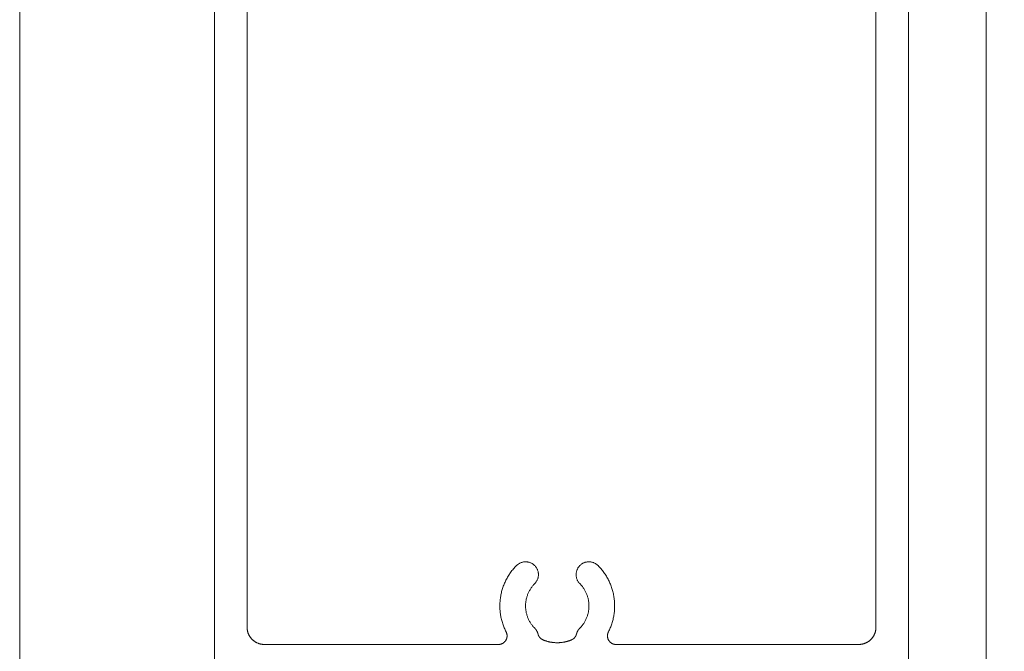
# Model space of a CAD drawing. Units: millimetres. Extents: x -7462 to 6060, y -4323 to -2837.
# Drawn here: x -7093 to -7036, y -3260 to -3223 of the extents above; entities that cross this region are included whole.
import ezdxf

# ---------------------------------------------------------------- set-up
doc = ezdxf.new("R2010")
doc.units = ezdxf.units.MM
doc.header["$LTSCALE"] = 5.08
doc.header["$PDMODE"] = 1
doc.header["$PDSIZE"] = -2
doc.layers.get('0').update_dxf_attribs({"lineweight": 18})
doc.layers.get('Defpoints').update_dxf_attribs({"lineweight": 18, "true_color": 0xff7fff})
for name, color, linetype, lineweight in [('G-IMPT', 7, 'Continuous', 9), ('Hermpac_Lines08', 7, 'Continuous', 9), ('Wall-Ext Veneer', 7, 'Continuous', 25)]:
    doc.layers.add(name, color=color, linetype=linetype, lineweight=lineweight)
doc.styles.add('Calibri', font='Calibri')
doc.dimstyles.new('STANDARD-1', dxfattribs={"dimtxt": 22.324219, "dimasz": 1.122412, "dimexe": 1.5, "dimexo": 1.5, "dimgap": 0, "dimtad": 0, "dimdec": 0, "dimdsep": 46, "dimtxsty": 'Calibri', "dimblk": 'VW_SLASH', "dimblk1": 'VW_SLASH', "dimblk2": 'VW_SLASH', "dimcen": 0, "dimdle": 1.5, "dimazin": 0, "dimtfac": 1, "dimtdec": 0, "dimtix": 1, "dimtmove": 0, "dimatfit": 0, "dimldrblk": 'VW_EMPTYARROW', "dimfxl": 2, "dimfxlon": 1, "dimfrac": 2, "dimtolj": 1, "dimarcsym": 0})

# ---------------------------------------------------------------- blocks, each defined once
blk = doc.blocks.new('HP_Aluminium - _um Joinery17')
at = {"layer": 'G-IMPT'}
for points in [[(-4, 5.2, 0), (-4, 114.497, 0)], [(-44.5, 95.797, 0), (-44.5, 5.2, 0)], [(-5.9, 19, 0), (-5.9, 94.397, 0), (-20.52, 94.397, 0)], [(-27.288, 90.746, 0), (-42.6, 90.746, 0), (-42.6, 19, 0)], [(-26.984, 18.727, 0), (-27.013, 18.786, 0), (-27.041, 18.845, 0), (-27.068, 18.905, 0), (-27.094, 18.965, 0), (-27.118, 19.026, 0), (-27.142, 19.087, 0), (-27.164, 19.149, 0), (-27.185, 19.211, 0), (-27.204, 19.273, 0), (-27.223, 19.336, 0), (-27.24, 19.399, 0), (-27.256, 19.462, 0), (-27.271, 19.526, 0), (-27.284, 19.59, 0), (-27.297, 19.655, 0), (-27.308, 19.719, 0), (-27.317, 19.784, 0), (-27.326, 19.849, 0), (-27.333, 19.914, 0), (-27.339, 19.979, 0), (-27.344, 20.044, 0), (-27.347, 20.11, 0), (-27.349, 20.175, 0), (-27.35, 20.241, 0), (-27.35, 20.306, 0), (-27.348, 20.372, 0), (-27.345, 20.437, 0), (-27.34, 20.502, 0), (-27.335, 20.568, 0), (-27.328, 20.633, 0), (-27.32, 20.698, 0), (-27.311, 20.763, 0), (-27.3, 20.827, 0), (-27.288, 20.892, 0), (-27.275, 20.956, 0), (-27.26, 21.02, 0), (-27.245, 21.083, 0), (-27.228, 21.146, 0), (-27.21, 21.209, 0), (-27.19, 21.272, 0), (-27.17, 21.334, 0), (-27.148, 21.396, 0), (-27.125, 21.457, 0), (-27.101, 21.518, 0), (-27.075, 21.578, 0), (-27.049, 21.638, 0), (-27.021, 21.698, 0), (-26.992, 21.756, 0), (-26.962, 21.815, 0), (-26.931, 21.872, 0), (-26.899, 21.929, 0), (-26.865, 21.985, 0), (-26.831, 22.041, 0), (-26.795, 22.096, 0), (-26.759, 22.15, 0), (-26.721, 22.204, 0), (-26.682, 22.257, 0), (-26.643, 22.309, 0), (-26.602, 22.36, 0), (-26.56, 22.41, 0), (-26.518, 22.46, 0), (-26.474, 22.509, 0), (-26.429, 22.557, 0), (-26.384, 22.604, 0)], [(-26.384, 22.604, 0), (-26.357, 22.629, 0), (-26.329, 22.654, 0), (-26.301, 22.676, 0), (-26.271, 22.698, 0), (-26.24, 22.718, 0), (-26.208, 22.736, 0), (-26.175, 22.753, 0), (-26.141, 22.768, 0), (-26.107, 22.781, 0), (-26.072, 22.793, 0), (-26.037, 22.803, 0), (-26.001, 22.812, 0), (-25.965, 22.818, 0), (-25.928, 22.823, 0), (-25.892, 22.826, 0), (-25.855, 22.827, 0), (-25.818, 22.826, 0), (-25.781, 22.824, 0), (-25.745, 22.819, 0), (-25.708, 22.813, 0), (-25.672, 22.806, 0), (-25.637, 22.796, 0), (-25.602, 22.785, 0), (-25.567, 22.772, 0), (-25.534, 22.757, 0), (-25.501, 22.741, 0), (-25.468, 22.723, 0), (-25.437, 22.703, 0), (-25.407, 22.682, 0), (-25.378, 22.66, 0), (-25.35, 22.636, 0), (-25.323, 22.611, 0), (-25.297, 22.584, 0), (-25.273, 22.556, 0), (-25.25, 22.527, 0), (-25.229, 22.497, 0), (-25.209, 22.466, 0), (-25.191, 22.435, 0), (-25.174, 22.402, 0), (-25.159, 22.368, 0), (-25.145, 22.334, 0), (-25.134, 22.299, 0), (-25.124, 22.264, 0), (-25.115, 22.228, 0), (-25.109, 22.192, 0), (-25.104, 22.155, 0), (-25.101, 22.118, 0), (-25.1, 22.082, 0), (-25.101, 22.045, 0), (-25.103, 22.008, 0), (-25.107, 21.972, 0), (-25.114, 21.935, 0), (-25.121, 21.899, 0), (-25.131, 21.864, 0), (-25.142, 21.829, 0), (-25.155, 21.794, 0), (-25.17, 21.76, 0), (-25.186, 21.728, 0), (-25.204, 21.695, 0), (-25.224, 21.664, 0), (-25.245, 21.634, 0), (-25.267, 21.605, 0), (-25.291, 21.577, 0), (-25.316, 21.55, 0)], [(-22.684, 21.55, 0), (-22.709, 21.577, 0), (-22.733, 21.605, 0), (-22.755, 21.634, 0), (-22.776, 21.664, 0), (-22.796, 21.695, 0), (-22.814, 21.728, 0), (-22.83, 21.76, 0), (-22.845, 21.794, 0), (-22.858, 21.829, 0), (-22.869, 21.864, 0), (-22.879, 21.899, 0), (-22.886, 21.935, 0), (-22.893, 21.972, 0), (-22.897, 22.008, 0), (-22.899, 22.045, 0), (-22.9, 22.082, 0), (-22.899, 22.118, 0), (-22.896, 22.155, 0), (-22.891, 22.192, 0), (-22.885, 22.228, 0), (-22.876, 22.264, 0), (-22.866, 22.299, 0), (-22.855, 22.334, 0), (-22.841, 22.368, 0), (-22.826, 22.402, 0), (-22.809, 22.435, 0), (-22.791, 22.466, 0), (-22.771, 22.497, 0), (-22.75, 22.527, 0), (-22.727, 22.556, 0), (-22.703, 22.584, 0), (-22.677, 22.611, 0), (-22.65, 22.636, 0), (-22.622, 22.66, 0), (-22.593, 22.682, 0), (-22.563, 22.703, 0), (-22.532, 22.723, 0), (-22.499, 22.741, 0), (-22.466, 22.757, 0), (-22.433, 22.772, 0), (-22.398, 22.785, 0), (-22.363, 22.796, 0), (-22.328, 22.806, 0), (-22.292, 22.813, 0), (-22.255, 22.819, 0), (-22.219, 22.824, 0), (-22.182, 22.826, 0), (-22.145, 22.827, 0), (-22.108, 22.826, 0), (-22.072, 22.823, 0), (-22.035, 22.818, 0), (-21.999, 22.812, 0), (-21.963, 22.803, 0), (-21.928, 22.793, 0), (-21.893, 22.781, 0), (-21.859, 22.768, 0), (-21.825, 22.753, 0), (-21.792, 22.736, 0), (-21.76, 22.718, 0), (-21.729, 22.698, 0), (-21.699, 22.676, 0), (-21.671, 22.654, 0), (-21.643, 22.629, 0), (-21.616, 22.604, 0)], [(-21.616, 22.604, 0), (-21.571, 22.557, 0), (-21.526, 22.509, 0), (-21.482, 22.46, 0), (-21.44, 22.41, 0), (-21.398, 22.36, 0), (-21.357, 22.309, 0), (-21.318, 22.257, 0), (-21.279, 22.204, 0), (-21.241, 22.15, 0), (-21.205, 22.096, 0), (-21.169, 22.041, 0), (-21.135, 21.985, 0), (-21.101, 21.929, 0), (-21.069, 21.872, 0), (-21.038, 21.815, 0), (-21.008, 21.756, 0), (-20.979, 21.698, 0), (-20.951, 21.638, 0), (-20.925, 21.578, 0), (-20.899, 21.518, 0), (-20.875, 21.457, 0), (-20.852, 21.396, 0), (-20.83, 21.334, 0), (-20.81, 21.272, 0), (-20.79, 21.209, 0), (-20.772, 21.146, 0), (-20.755, 21.083, 0), (-20.74, 21.02, 0), (-20.725, 20.956, 0), (-20.712, 20.892, 0), (-20.7, 20.827, 0), (-20.689, 20.763, 0), (-20.68, 20.698, 0), (-20.672, 20.633, 0), (-20.665, 20.568, 0), (-20.66, 20.502, 0), (-20.655, 20.437, 0), (-20.652, 20.372, 0), (-20.65, 20.306, 0), (-20.65, 20.241, 0), (-20.651, 20.175, 0), (-20.653, 20.11, 0), (-20.656, 20.044, 0), (-20.661, 19.979, 0), (-20.667, 19.914, 0), (-20.674, 19.849, 0), (-20.683, 19.784, 0), (-20.692, 19.719, 0), (-20.703, 19.655, 0), (-20.716, 19.59, 0), (-20.729, 19.526, 0), (-20.744, 19.462, 0), (-20.76, 19.399, 0), (-20.777, 19.336, 0), (-20.796, 19.273, 0), (-20.815, 19.211, 0), (-20.836, 19.149, 0), (-20.858, 19.087, 0), (-20.882, 19.026, 0), (-20.906, 18.965, 0), (-20.932, 18.905, 0), (-20.959, 18.845, 0), (-20.987, 18.786, 0), (-21.016, 18.727, 0)], [(-25.316, 18.95, 0), (-25.348, 18.983, 0), (-25.378, 19.016, 0), (-25.408, 19.05, 0), (-25.437, 19.084, 0), (-25.464, 19.12, 0), (-25.492, 19.156, 0), (-25.518, 19.192, 0), (-25.543, 19.229, 0), (-25.567, 19.267, 0), (-25.591, 19.306, 0), (-25.613, 19.345, 0), (-25.635, 19.384, 0), (-25.656, 19.424, 0), (-25.675, 19.465, 0), (-25.694, 19.506, 0), (-25.711, 19.547, 0), (-25.728, 19.589, 0), (-25.744, 19.632, 0), (-25.758, 19.674, 0), (-25.772, 19.717, 0), (-25.784, 19.76, 0), (-25.795, 19.804, 0), (-25.806, 19.848, 0), (-25.815, 19.892, 0), (-25.823, 19.936, 0), (-25.83, 19.981, 0), (-25.836, 20.025, 0), (-25.841, 20.07, 0), (-25.845, 20.115, 0), (-25.848, 20.16, 0), (-25.849, 20.205, 0), (-25.85, 20.25, 0), (-25.849, 20.295, 0), (-25.848, 20.34, 0), (-25.845, 20.385, 0), (-25.841, 20.43, 0), (-25.836, 20.475, 0), (-25.83, 20.519, 0), (-25.823, 20.564, 0), (-25.815, 20.608, 0), (-25.806, 20.652, 0), (-25.795, 20.696, 0), (-25.784, 20.74, 0), (-25.772, 20.783, 0), (-25.758, 20.826, 0), (-25.744, 20.868, 0), (-25.728, 20.911, 0), (-25.711, 20.953, 0), (-25.694, 20.994, 0), (-25.675, 21.035, 0), (-25.656, 21.076, 0), (-25.635, 21.116, 0), (-25.613, 21.155, 0), (-25.591, 21.194, 0), (-25.567, 21.233, 0), (-25.543, 21.271, 0), (-25.518, 21.308, 0), (-25.492, 21.344, 0), (-25.464, 21.38, 0), (-25.437, 21.416, 0), (-25.408, 21.45, 0), (-25.378, 21.484, 0), (-25.348, 21.517, 0), (-25.316, 21.55, 0)], [(-22.684, 21.55, 0), (-22.652, 21.517, 0), (-22.622, 21.484, 0), (-22.592, 21.45, 0), (-22.563, 21.416, 0), (-22.536, 21.38, 0), (-22.508, 21.344, 0), (-22.482, 21.308, 0), (-22.457, 21.271, 0), (-22.433, 21.233, 0), (-22.409, 21.194, 0), (-22.387, 21.155, 0), (-22.365, 21.116, 0), (-22.344, 21.076, 0), (-22.325, 21.035, 0), (-22.306, 20.994, 0), (-22.289, 20.953, 0), (-22.272, 20.911, 0), (-22.256, 20.868, 0), (-22.242, 20.826, 0), (-22.228, 20.783, 0), (-22.216, 20.74, 0), (-22.205, 20.696, 0), (-22.194, 20.652, 0), (-22.185, 20.608, 0), (-22.177, 20.564, 0), (-22.17, 20.519, 0), (-22.164, 20.475, 0), (-22.159, 20.43, 0), (-22.155, 20.385, 0), (-22.152, 20.34, 0), (-22.151, 20.295, 0), (-22.15, 20.25, 0), (-22.151, 20.205, 0), (-22.152, 20.16, 0), (-22.155, 20.115, 0), (-22.159, 20.07, 0), (-22.164, 20.025, 0), (-22.17, 19.981, 0), (-22.177, 19.936, 0), (-22.185, 19.892, 0), (-22.194, 19.848, 0), (-22.205, 19.804, 0), (-22.216, 19.76, 0), (-22.228, 19.717, 0), (-22.242, 19.674, 0), (-22.256, 19.632, 0), (-22.272, 19.589, 0), (-22.289, 19.547, 0), (-22.306, 19.506, 0), (-22.325, 19.465, 0), (-22.344, 19.424, 0), (-22.365, 19.384, 0), (-22.387, 19.345, 0), (-22.409, 19.306, 0), (-22.433, 19.267, 0), (-22.457, 19.229, 0), (-22.482, 19.192, 0), (-22.508, 19.156, 0), (-22.536, 19.12, 0), (-22.563, 19.084, 0), (-22.592, 19.05, 0), (-22.622, 19.016, 0), (-22.652, 18.983, 0), (-22.684, 18.95, 0)], [(-41.6, 18, 0), (-41.625, 18, 0), (-41.649, 18.001, 0), (-41.674, 18.003, 0), (-41.698, 18.005, 0), (-41.722, 18.008, 0), (-41.747, 18.011, 0), (-41.771, 18.015, 0), (-41.795, 18.019, 0), (-41.819, 18.024, 0), (-41.843, 18.03, 0), (-41.867, 18.036, 0), (-41.89, 18.043, 0), (-41.914, 18.05, 0), (-41.937, 18.058, 0), (-41.96, 18.067, 0), (-41.983, 18.076, 0), (-42.005, 18.086, 0), (-42.028, 18.096, 0), (-42.05, 18.107, 0), (-42.071, 18.118, 0), (-42.093, 18.13, 0), (-42.114, 18.142, 0), (-42.135, 18.155, 0), (-42.156, 18.169, 0), (-42.176, 18.182, 0), (-42.196, 18.197, 0), (-42.215, 18.212, 0), (-42.234, 18.227, 0), (-42.253, 18.243, 0), (-42.272, 18.259, 0), (-42.29, 18.276, 0), (-42.307, 18.293, 0), (-42.324, 18.31, 0), (-42.341, 18.328, 0), (-42.357, 18.347, 0), (-42.373, 18.366, 0), (-42.388, 18.385, 0), (-42.403, 18.404, 0), (-42.418, 18.424, 0), (-42.431, 18.444, 0), (-42.445, 18.465, 0), (-42.458, 18.486, 0), (-42.47, 18.507, 0), (-42.482, 18.529, 0), (-42.493, 18.55, 0), (-42.504, 18.572, 0), (-42.514, 18.595, 0), (-42.524, 18.617, 0), (-42.533, 18.64, 0), (-42.542, 18.663, 0), (-42.55, 18.686, 0), (-42.557, 18.71, 0), (-42.564, 18.733, 0), (-42.57, 18.757, 0), (-42.576, 18.781, 0), (-42.581, 18.805, 0), (-42.585, 18.829, 0), (-42.589, 18.853, 0), (-42.592, 18.878, 0), (-42.595, 18.902, 0), (-42.597, 18.926, 0), (-42.599, 18.951, 0), (-42.6, 18.975, 0), (-42.6, 19, 0)], [(-5.9, 19, 0), (-5.9, 18.975, 0), (-5.901, 18.951, 0), (-5.903, 18.926, 0), (-5.905, 18.902, 0), (-5.908, 18.878, 0), (-5.911, 18.853, 0), (-5.915, 18.829, 0), (-5.919, 18.805, 0), (-5.924, 18.781, 0), (-5.93, 18.757, 0), (-5.936, 18.733, 0), (-5.943, 18.71, 0), (-5.95, 18.686, 0), (-5.958, 18.663, 0), (-5.967, 18.64, 0), (-5.976, 18.617, 0), (-5.986, 18.595, 0), (-5.996, 18.572, 0), (-6.007, 18.55, 0), (-6.018, 18.529, 0), (-6.03, 18.507, 0), (-6.042, 18.486, 0), (-6.055, 18.465, 0), (-6.069, 18.444, 0), (-6.082, 18.424, 0), (-6.097, 18.404, 0), (-6.112, 18.385, 0), (-6.127, 18.366, 0), (-6.143, 18.347, 0), (-6.159, 18.328, 0), (-6.176, 18.31, 0), (-6.193, 18.293, 0), (-6.21, 18.276, 0), (-6.228, 18.259, 0), (-6.247, 18.243, 0), (-6.266, 18.227, 0), (-6.285, 18.212, 0), (-6.304, 18.197, 0), (-6.324, 18.182, 0), (-6.344, 18.169, 0), (-6.365, 18.155, 0), (-6.386, 18.142, 0), (-6.407, 18.13, 0), (-6.429, 18.118, 0), (-6.45, 18.107, 0), (-6.472, 18.096, 0), (-6.495, 18.086, 0), (-6.517, 18.076, 0), (-6.54, 18.067, 0), (-6.563, 18.058, 0), (-6.586, 18.05, 0), (-6.61, 18.043, 0), (-6.633, 18.036, 0), (-6.657, 18.03, 0), (-6.681, 18.024, 0), (-6.705, 18.019, 0), (-6.729, 18.015, 0), (-6.753, 18.011, 0), (-6.778, 18.008, 0), (-6.802, 18.005, 0), (-6.826, 18.003, 0), (-6.851, 18.001, 0), (-6.875, 18, 0), (-6.9, 18, 0)], [(-26.984, 18.727, 0), (-26.977, 18.713, 0), (-26.97, 18.698, 0), (-26.964, 18.684, 0), (-26.959, 18.669, 0), (-26.953, 18.654, 0), (-26.949, 18.638, 0), (-26.945, 18.623, 0), (-26.941, 18.607, 0), (-26.938, 18.592, 0), (-26.935, 18.576, 0), (-26.933, 18.56, 0), (-26.931, 18.544, 0), (-26.93, 18.528, 0), (-26.929, 18.513, 0), (-26.929, 18.497, 0), (-26.93, 18.481, 0), (-26.931, 18.465, 0), (-26.932, 18.449, 0), (-26.934, 18.433, 0), (-26.936, 18.417, 0), (-26.939, 18.401, 0), (-26.942, 18.386, 0), (-26.946, 18.37, 0), (-26.951, 18.355, 0), (-26.956, 18.34, 0), (-26.961, 18.325, 0), (-26.967, 18.31, 0), (-26.973, 18.295, 0), (-26.98, 18.281, 0), (-26.987, 18.267, 0), (-26.995, 18.253, 0), (-27.003, 18.239, 0), (-27.011, 18.225, 0), (-27.02, 18.212, 0), (-27.03, 18.199, 0), (-27.04, 18.187, 0), (-27.05, 18.174, 0), (-27.06, 18.162, 0), (-27.071, 18.151, 0), (-27.083, 18.14, 0), (-27.094, 18.129, 0), (-27.106, 18.118, 0), (-27.119, 18.108, 0), (-27.131, 18.098, 0), (-27.144, 18.089, 0), (-27.158, 18.08, 0), (-27.171, 18.072, 0), (-27.185, 18.064, 0), (-27.199, 18.056, 0), (-27.213, 18.049, 0), (-27.228, 18.042, 0), (-27.242, 18.036, 0), (-27.257, 18.03, 0), (-27.272, 18.025, 0), (-27.288, 18.02, 0), (-27.303, 18.016, 0), (-27.319, 18.012, 0), (-27.334, 18.009, 0), (-27.35, 18.006, 0), (-27.366, 18.004, 0), (-27.381, 18.002, 0), (-27.397, 18.001, 0), (-27.413, 18, 0), (-27.429, 18, 0)], [(-25.316, 18.95, 0), (-25.312, 18.946, 0), (-25.308, 18.941, 0), (-25.303, 18.937, 0), (-25.299, 18.932, 0), (-25.295, 18.927, 0), (-25.291, 18.923, 0), (-25.287, 18.918, 0), (-25.282, 18.913, 0), (-25.278, 18.909, 0), (-25.274, 18.904, 0), (-25.27, 18.899, 0), (-25.266, 18.894, 0), (-25.263, 18.889, 0), (-25.259, 18.885, 0), (-25.255, 18.88, 0), (-25.251, 18.875, 0), (-25.247, 18.87, 0), (-25.244, 18.865, 0), (-25.24, 18.86, 0), (-25.236, 18.854, 0), (-25.233, 18.849, 0), (-25.229, 18.844, 0), (-25.226, 18.839, 0), (-25.222, 18.834, 0), (-25.219, 18.829, 0), (-25.216, 18.823, 0), (-25.212, 18.818, 0), (-25.209, 18.813, 0), (-25.206, 18.807, 0), (-25.203, 18.802, 0), (-25.2, 18.797, 0), (-25.196, 18.791, 0), (-25.193, 18.786, 0), (-25.19, 18.78, 0), (-25.188, 18.775, 0), (-25.185, 18.769, 0), (-25.182, 18.764, 0), (-25.179, 18.758, 0), (-25.176, 18.752, 0), (-25.173, 18.747, 0), (-25.171, 18.741, 0), (-25.168, 18.736, 0), (-25.166, 18.73, 0), (-25.163, 18.724, 0), (-25.161, 18.718, 0), (-25.158, 18.713, 0), (-25.156, 18.707, 0), (-25.153, 18.701, 0), (-25.151, 18.695, 0), (-25.149, 18.689, 0), (-25.147, 18.684, 0), (-25.145, 18.678, 0), (-25.142, 18.672, 0), (-25.14, 18.666, 0), (-25.138, 18.66, 0), (-25.136, 18.654, 0), (-25.135, 18.648, 0), (-25.133, 18.642, 0), (-25.131, 18.636, 0), (-25.129, 18.63, 0), (-25.127, 18.624, 0), (-25.126, 18.618, 0), (-25.124, 18.612, 0), (-25.123, 18.606, 0)], [(-24.831, 18.267, 0), (-24.838, 18.27, 0), (-24.844, 18.273, 0), (-24.851, 18.276, 0), (-24.857, 18.279, 0), (-24.864, 18.282, 0), (-24.87, 18.286, 0), (-24.877, 18.289, 0), (-24.883, 18.293, 0), (-24.889, 18.296, 0), (-24.896, 18.3, 0), (-24.902, 18.304, 0), (-24.908, 18.308, 0), (-24.914, 18.311, 0), (-24.92, 18.316, 0), (-24.926, 18.32, 0), (-24.932, 18.324, 0), (-24.938, 18.328, 0), (-24.943, 18.333, 0), (-24.949, 18.337, 0), (-24.955, 18.342, 0), (-24.96, 18.346, 0), (-24.966, 18.351, 0), (-24.971, 18.356, 0), (-24.977, 18.361, 0), (-24.982, 18.366, 0), (-24.987, 18.371, 0), (-24.992, 18.376, 0), (-24.997, 18.381, 0), (-25.002, 18.386, 0), (-25.007, 18.391, 0), (-25.012, 18.397, 0), (-25.017, 18.402, 0), (-25.022, 18.408, 0), (-25.026, 18.413, 0), (-25.031, 18.419, 0), (-25.035, 18.425, 0), (-25.04, 18.431, 0), (-25.044, 18.436, 0), (-25.048, 18.442, 0), (-25.052, 18.448, 0), (-25.056, 18.454, 0), (-25.06, 18.46, 0), (-25.064, 18.467, 0), (-25.068, 18.473, 0), (-25.071, 18.479, 0), (-25.075, 18.485, 0), (-25.078, 18.492, 0), (-25.082, 18.498, 0), (-25.085, 18.505, 0), (-25.088, 18.511, 0), (-25.091, 18.518, 0), (-25.094, 18.524, 0), (-25.097, 18.531, 0), (-25.1, 18.537, 0), (-25.103, 18.544, 0), (-25.105, 18.551, 0), (-25.108, 18.558, 0), (-25.11, 18.565, 0), (-25.113, 18.571, 0), (-25.115, 18.578, 0), (-25.117, 18.585, 0), (-25.119, 18.592, 0), (-25.121, 18.599, 0), (-25.123, 18.606, 0)], [(-22.877, 18.606, 0), (-22.879, 18.599, 0), (-22.881, 18.592, 0), (-22.883, 18.585, 0), (-22.885, 18.578, 0), (-22.887, 18.571, 0), (-22.89, 18.565, 0), (-22.892, 18.558, 0), (-22.895, 18.551, 0), (-22.897, 18.544, 0), (-22.9, 18.537, 0), (-22.903, 18.531, 0), (-22.906, 18.524, 0), (-22.909, 18.518, 0), (-22.912, 18.511, 0), (-22.915, 18.505, 0), (-22.918, 18.498, 0), (-22.922, 18.492, 0), (-22.925, 18.485, 0), (-22.929, 18.479, 0), (-22.932, 18.473, 0), (-22.936, 18.467, 0), (-22.94, 18.46, 0), (-22.944, 18.454, 0), (-22.948, 18.448, 0), (-22.952, 18.442, 0), (-22.956, 18.436, 0), (-22.96, 18.431, 0), (-22.965, 18.425, 0), (-22.969, 18.419, 0), (-22.974, 18.413, 0), (-22.978, 18.408, 0), (-22.983, 18.402, 0), (-22.988, 18.397, 0), (-22.993, 18.391, 0), (-22.998, 18.386, 0), (-23.003, 18.381, 0), (-23.008, 18.376, 0), (-23.013, 18.371, 0), (-23.018, 18.366, 0), (-23.023, 18.361, 0), (-23.029, 18.356, 0), (-23.034, 18.351, 0), (-23.04, 18.346, 0), (-23.045, 18.342, 0), (-23.051, 18.337, 0), (-23.057, 18.333, 0), (-23.062, 18.328, 0), (-23.068, 18.324, 0), (-23.074, 18.32, 0), (-23.08, 18.316, 0), (-23.086, 18.311, 0), (-23.092, 18.308, 0), (-23.098, 18.304, 0), (-23.104, 18.3, 0), (-23.111, 18.296, 0), (-23.117, 18.293, 0), (-23.123, 18.289, 0), (-23.13, 18.286, 0), (-23.136, 18.282, 0), (-23.143, 18.279, 0), (-23.149, 18.276, 0), (-23.156, 18.273, 0), (-23.162, 18.27, 0), (-23.169, 18.267, 0)], [(-22.877, 18.606, 0), (-22.876, 18.612, 0), (-22.874, 18.618, 0), (-22.873, 18.624, 0), (-22.871, 18.63, 0), (-22.869, 18.636, 0), (-22.867, 18.642, 0), (-22.865, 18.648, 0), (-22.864, 18.654, 0), (-22.862, 18.66, 0), (-22.86, 18.666, 0), (-22.858, 18.672, 0), (-22.855, 18.678, 0), (-22.853, 18.684, 0), (-22.851, 18.689, 0), (-22.849, 18.695, 0), (-22.847, 18.701, 0), (-22.844, 18.707, 0), (-22.842, 18.713, 0), (-22.839, 18.718, 0), (-22.837, 18.724, 0), (-22.834, 18.73, 0), (-22.832, 18.736, 0), (-22.829, 18.741, 0), (-22.827, 18.747, 0), (-22.824, 18.752, 0), (-22.821, 18.758, 0), (-22.818, 18.764, 0), (-22.815, 18.769, 0), (-22.812, 18.775, 0), (-22.81, 18.78, 0), (-22.807, 18.786, 0), (-22.804, 18.791, 0), (-22.8, 18.797, 0), (-22.797, 18.802, 0), (-22.794, 18.807, 0), (-22.791, 18.813, 0), (-22.788, 18.818, 0), (-22.784, 18.823, 0), (-22.781, 18.829, 0), (-22.778, 18.834, 0), (-22.774, 18.839, 0), (-22.771, 18.844, 0), (-22.767, 18.849, 0), (-22.764, 18.854, 0), (-22.76, 18.86, 0), (-22.756, 18.865, 0), (-22.753, 18.87, 0), (-22.749, 18.875, 0), (-22.745, 18.88, 0), (-22.741, 18.885, 0), (-22.737, 18.889, 0), (-22.734, 18.894, 0), (-22.73, 18.899, 0), (-22.726, 18.904, 0), (-22.722, 18.909, 0), (-22.718, 18.913, 0), (-22.713, 18.918, 0), (-22.709, 18.923, 0), (-22.705, 18.927, 0), (-22.701, 18.932, 0), (-22.697, 18.937, 0), (-22.692, 18.941, 0), (-22.688, 18.946, 0), (-22.684, 18.95, 0)], [(-20.571, 18, 0), (-20.587, 18, 0), (-20.603, 18.001, 0), (-20.619, 18.002, 0), (-20.634, 18.004, 0), (-20.65, 18.006, 0), (-20.666, 18.009, 0), (-20.681, 18.012, 0), (-20.697, 18.016, 0), (-20.712, 18.02, 0), (-20.728, 18.025, 0), (-20.743, 18.03, 0), (-20.758, 18.036, 0), (-20.772, 18.042, 0), (-20.787, 18.049, 0), (-20.801, 18.056, 0), (-20.815, 18.064, 0), (-20.829, 18.072, 0), (-20.842, 18.08, 0), (-20.856, 18.089, 0), (-20.869, 18.098, 0), (-20.881, 18.108, 0), (-20.894, 18.118, 0), (-20.906, 18.129, 0), (-20.917, 18.14, 0), (-20.929, 18.151, 0), (-20.94, 18.162, 0), (-20.95, 18.174, 0), (-20.96, 18.187, 0), (-20.97, 18.199, 0), (-20.98, 18.212, 0), (-20.989, 18.225, 0), (-20.997, 18.239, 0), (-21.005, 18.253, 0), (-21.013, 18.267, 0), (-21.02, 18.281, 0), (-21.027, 18.295, 0), (-21.033, 18.31, 0), (-21.039, 18.325, 0), (-21.044, 18.34, 0), (-21.049, 18.355, 0), (-21.054, 18.37, 0), (-21.058, 18.386, 0), (-21.061, 18.401, 0), (-21.064, 18.417, 0), (-21.066, 18.433, 0), (-21.068, 18.449, 0), (-21.069, 18.465, 0), (-21.07, 18.481, 0), (-21.071, 18.497, 0), (-21.071, 18.513, 0), (-21.07, 18.528, 0), (-21.069, 18.544, 0), (-21.067, 18.56, 0), (-21.065, 18.576, 0), (-21.062, 18.592, 0), (-21.059, 18.607, 0), (-21.055, 18.623, 0), (-21.051, 18.638, 0), (-21.047, 18.654, 0), (-21.041, 18.669, 0), (-21.036, 18.684, 0), (-21.03, 18.698, 0), (-21.023, 18.713, 0), (-21.016, 18.727, 0)], [(-41.6, 18, 0), (-27.429, 18, 0)], [(-23.169, 18.267, 0), (-23.194, 18.257, 0), (-23.218, 18.247, 0), (-23.243, 18.238, 0), (-23.268, 18.228, 0), (-23.293, 18.219, 0), (-23.319, 18.211, 0), (-23.344, 18.203, 0), (-23.369, 18.195, 0), (-23.395, 18.187, 0), (-23.421, 18.18, 0), (-23.446, 18.173, 0), (-23.472, 18.166, 0), (-23.498, 18.159, 0), (-23.524, 18.153, 0), (-23.55, 18.148, 0), (-23.576, 18.142, 0), (-23.602, 18.137, 0), (-23.629, 18.132, 0), (-23.655, 18.128, 0), (-23.681, 18.124, 0), (-23.708, 18.12, 0), (-23.734, 18.117, 0), (-23.761, 18.113, 0), (-23.787, 18.111, 0), (-23.814, 18.108, 0), (-23.84, 18.106, 0), (-23.867, 18.104, 0), (-23.893, 18.103, 0), (-23.92, 18.101, 0), (-23.947, 18.101, 0), (-23.973, 18.1, 0), (-24, 18.1, 0), (-24.027, 18.1, 0), (-24.053, 18.101, 0), (-24.08, 18.101, 0), (-24.107, 18.103, 0), (-24.133, 18.104, 0), (-24.16, 18.106, 0), (-24.186, 18.108, 0), (-24.213, 18.111, 0), (-24.239, 18.113, 0), (-24.266, 18.117, 0), (-24.292, 18.12, 0), (-24.319, 18.124, 0), (-24.345, 18.128, 0), (-24.371, 18.132, 0), (-24.398, 18.137, 0), (-24.424, 18.142, 0), (-24.45, 18.148, 0), (-24.476, 18.153, 0), (-24.502, 18.159, 0), (-24.528, 18.166, 0), (-24.554, 18.173, 0), (-24.579, 18.18, 0), (-24.605, 18.187, 0), (-24.631, 18.195, 0), (-24.656, 18.203, 0), (-24.681, 18.211, 0), (-24.707, 18.219, 0), (-24.732, 18.228, 0), (-24.757, 18.238, 0), (-24.782, 18.247, 0), (-24.806, 18.257, 0), (-24.831, 18.267, 0)], [(-20.571, 18, 0), (-6.9, 18, 0)]]:
    blk.add_polyline3d(points, dxfattribs=at)
blk = doc.blocks.new('VW_SLASH')
at = {"color": 0, "linetype": 'ByBlock', "lineweight": -2}
blk.add_line((1.3364, 0), (-1, 0), dxfattribs=at)
at = {"color": 0, "lineweight": 20, "flags": 128}
blk.add_lwpolyline([(0.5001, 0.5001), (-0.5001, -0.5001)], dxfattribs=at)
blk = doc.blocks.new('*D15')
at = {"layer": 'Defpoints', "color": 0}
for p in [(-7018.818, -3290.159), (-7018.818, -3311.466), (-7031.915, -3317.931)]:
    blk.add_point(p, dxfattribs=at)
at = {"layer": 'Wall-Ext Veneer', "color": 0, "lineweight": -2}
for p, q in [((-7031.915, -3310.159), (-7031.915, -3275.159)), ((-7018.818, -3309.966), (-7018.818, -3275.159)), ((-7043.139, -3290.159), (-7054.363, -3290.159)), ((-7031.915, -3290.159), (-7018.818, -3290.159)), ((-7007.593, -3290.159), (-6996.369, -3290.159))]:
    blk.add_line(p, q, dxfattribs=at)
at = {"layer": 'Wall-Ext Veneer', "color": 0, "lineweight": -2, "xscale": 11.22412109375, "yscale": 11.22412109375, "zscale": 11.22412109375}
blk.add_blockref('VW_SLASH', (-7031.915, -3290.159), dxfattribs=at)
at = {"layer": 'Wall-Ext Veneer', "color": 0, "lineweight": -2, "xscale": 11.22412109375, "yscale": 11.22412109375, "zscale": 11.22412109375, "rotation": 180}
blk.add_blockref('VW_SLASH', (-7018.818, -3290.159), dxfattribs=at)
at = {"layer": 'Wall-Ext Veneer', "color": 0, "insert": (-6931.605, -3260.021), "char_height": 22.32422, "attachment_point": 5, "style": 'Calibri'}
blk.add_mtext('\\A1;12 MIN GAP', dxfattribs=at)
blk = doc.blocks.new('VW_EMPTYARROW')
at = {"color": 0, "linetype": 'ByBlock', "lineweight": -2}
blk.add_line((1.3364, 0), (-1, 0), dxfattribs=at)
at = {"color": 0, "lineweight": -2, "flags": 128}
blk.add_lwpolyline([(-1.4144, 0.379), (0, 0), (-1.4144, -0.379)], close=True, dxfattribs=at)

msp = doc.modelspace()

# ---------------------------------------------------------------- linework, layer by layer
at = {"layer": 'Hermpac_Lines08'}
for points in [[(-7036.881, -3277.623, 18270), (-7036.881, -3156.127, 18270)], [(-7093.281, -3285.323, 18270), (-7093.281, -3160.679, 18270)]]:
    msp.add_polyline3d(points, dxfattribs=at)

# ---------------------------------------------------------------- block references
at = {"xscale": -1}
msp.add_blockref('HP_Aluminium - _um Joinery17', (-7085.908, -3277.619, 18270), dxfattribs=at)

# ---------------------------------------------------------------- dimensions: what is measured, and where the dimension line sits
at = {"layer": 'Wall-Ext Veneer', "color": 7}
dim = msp.add_linear_dim(base=(-7018.818, -3290.159, 18270), p1=(-7031.915, -3317.931, 18270), p2=(-7018.818, -3311.466, 18270), text='12 MIN GAP', dimstyle='STANDARD-1', override={"dimasz": 11.224121, "dimexe": 15, "dimgap": 8.795625, "dimtad": 1, "dimpost": '<>', "dimtxsty": 'Calibri', "dimdle": 15, "dimtix": 0, "dimtmove": 2, "dimfxl": 20}, dxfattribs=at)
dim.commit()
dim.dimension.update_dxf_attribs({"geometry": '*D15', "text_midpoint": (-6931.605, -3260.021, 18270), "dimtype": 160})

doc.saveas('drawing.dxf')
